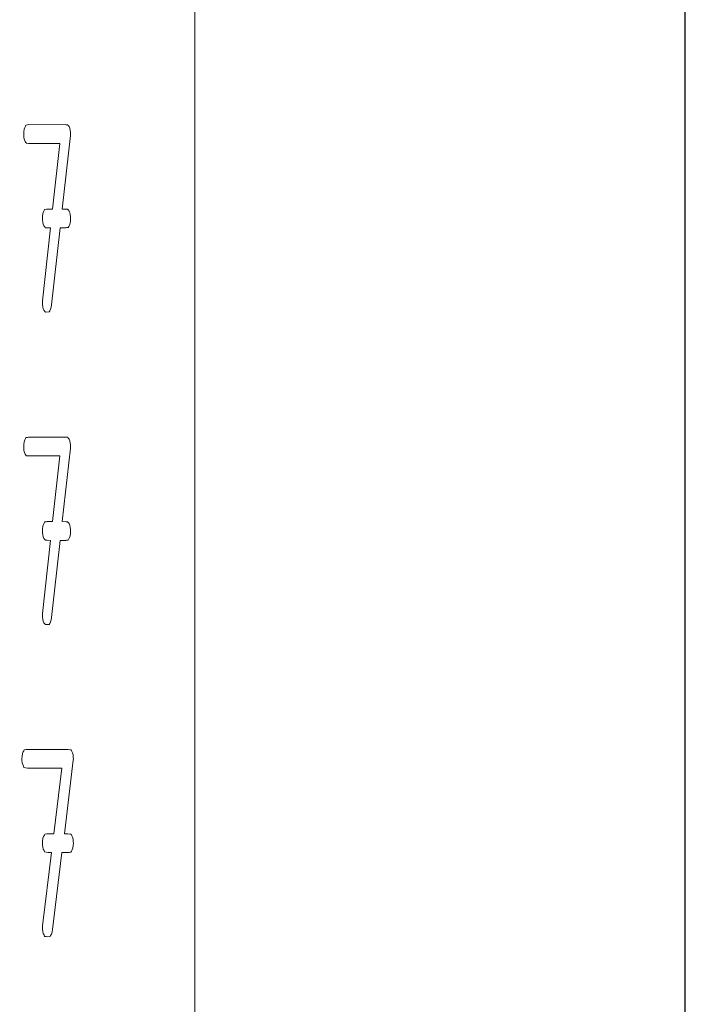
# Model space of a CAD drawing. Units: millimetres. Extents: x -27 to 564, y -637 to -221.
# Drawn here: x 262 to 268, y -415 to -405 of the extents above; entities that cross this region are included whole.
import ezdxf

# ---------------------------------------------------------------- set-up
doc = ezdxf.new("R2010")
doc.units = ezdxf.units.MM
doc.header["$LTSCALE"] = 23.1
doc.header["$MEASUREMENT"] = 0
doc.header["$PDSIZE"] = -5
doc.layers.get('0').update_dxf_attribs({"lineweight": 18})
doc.styles.get("Standard").update_dxf_attribs({"font": 'HarmonyOS_Sans_SC_Light.ttf'})
doc.styles.add('鸿蒙CAD', font='HarmonyOS_Sans_SC_Light.ttf')
doc.dimstyles.get("Standard").update_dxf_attribs({"dimtxt": 3.5, "dimasz": 3.5, "dimexe": 0.18, "dimexo": 0.0625, "dimgap": 0.09, "dimtad": 1, "dimdsep": 46, "dimtxsty": 'Standard', "dimcen": 0.09, "dimadec": 0, "dimazin": 0, "dimtol": 1, "dimtp": 0.01, "dimtm": 0.01, "dimtfac": 1, "dimtofl": 0, "dimtmove": 0, "dimatfit": 3, "dimfxl": 0, "dimtolj": 1, "dimarcsym": 0})

# ---------------------------------------------------------------- blocks, each defined once
blk = doc.blocks.new('*D68')
at = {"color": 0, "lineweight": -2, "ltscale": 0.2}
for p, q in [((197.0103, -384.9254), (169.8766, -384.9254)), ((171.8766, -388.4254), (171.8766, -423.5903)), ((171.8766, -462.0254), (171.8766, -426.8605)), ((264.8936, -465.5254), (169.8766, -465.5254))]:
    blk.add_line(p, q, dxfattribs=at)
at = {"color": 0}
for points in [[(172.4599, -388.4254), (171.2932, -388.4254), (171.8766, -384.9254)], [(171.2932, -462.0254), (172.4599, -462.0254), (171.8766, -465.5254)]]:
    blk.add_solid(points, dxfattribs=at)
at = {"layer": 'Defpoints', "color": 0}
for p in [(198.0103, -384.9254), (171.8766, -465.5254), (265.8936, -465.5254)]:
    blk.add_point(p, dxfattribs=at)
at = {"color": 0, "insert": (171.8766, -425.2254), "char_height": 3, "attachment_point": 5, "style": '鸿蒙CAD'}
blk.add_mtext('\\A1;80.6', dxfattribs=at)
blk = doc.blocks.new('*D70')
at = {"color": 0, "lineweight": -2, "ltscale": 0.2}
for p, q in [((200.3103, -380.339), (200.3103, -364.8402)), ((268.1936, -461.9254), (268.1936, -364.8402)), ((203.8103, -366.8402), (233.1497, -366.8402)), ((264.6936, -366.8402), (235.3542, -366.8402))]:
    blk.add_line(p, q, dxfattribs=at)
at = {"color": 0}
for points in [[(203.8103, -366.2568), (203.8103, -367.4235), (200.3103, -366.8402)], [(264.6936, -367.4235), (264.6936, -366.2568), (268.1936, -366.8402)]]:
    blk.add_solid(points, dxfattribs=at)
at = {"layer": 'Defpoints', "color": 0}
for p in [(268.1936, -366.8402), (200.3103, -381.339), (268.1936, -462.9254)]:
    blk.add_point(p, dxfattribs=at)
at = {"color": 0, "insert": (234.252, -366.8402), "char_height": 3, "attachment_point": 5, "style": '鸿蒙CAD'}
blk.add_mtext('\\A1;B', dxfattribs=at)

msp = doc.modelspace()

# ---------------------------------------------------------------- linework, layer by layer
at = {"color": 7, "linetype": 'Continuous'}
for p, q in [((263.4892, -450.7754), (263.4892, -399.6754)), ((261.8531, -406.3785), (261.8584, -406.3615)), ((261.8584, -406.3615), (261.8657, -406.3487)), ((261.8657, -406.3487), (261.8699, -406.3383)), ((261.8699, -406.3383), (261.8862, -406.3368)), ((261.8862, -406.3368), (261.8934, -406.335)), ((261.8934, -406.335), (262.2531, -406.3355)), ((262.2531, -406.3355), (262.2705, -406.3361)), ((262.2705, -406.3361), (262.2761, -406.3436)), ((262.2761, -406.3436), (262.2845, -406.3541)), ((262.2845, -406.3541), (262.2909, -406.369)), ((261.8488, -406.425), (261.8497, -406.405)), ((261.8492, -406.4395), (261.8488, -406.425)), ((261.8515, -406.4625), (261.8492, -406.4395)), ((261.8497, -406.405), (261.8531, -406.3785)), ((262.2975, -406.4386), (262.2191, -407.145)), ((262.2909, -406.369), (262.2951, -406.3881)), ((262.2951, -406.3881), (262.2974, -406.4113)), ((262.2974, -406.4113), (262.2978, -406.4223)), ((262.2978, -406.4223), (262.2975, -406.4386)), ((261.8558, -406.4814), (261.8515, -406.4625)), ((261.8621, -406.4961), (261.8558, -406.4814)), ((261.8706, -406.5066), (261.8621, -406.4961)), ((261.8762, -406.514), (261.8706, -406.5066)), ((261.8934, -406.5145), (261.8762, -406.514)), ((262.1967, -406.515), (261.8934, -406.5145)), ((262.1264, -407.145), (262.1967, -406.515)), ((262.0287, -407.2351), (262.0296, -407.2151)), ((262.0296, -407.2151), (262.033, -407.1884)), ((262.033, -407.1884), (262.0382, -407.1714)), ((262.0382, -407.1714), (262.0456, -407.1587)), ((262.0456, -407.1587), (262.0498, -407.1483)), ((262.0498, -407.1483), (262.066, -407.1468)), ((262.066, -407.1468), (262.0732, -407.145)), ((262.0732, -407.145), (262.1264, -407.145)), ((262.2191, -407.145), (262.2531, -407.1456)), ((262.2531, -407.1456), (262.2703, -407.1461)), ((262.2703, -407.1461), (262.2759, -407.1534)), ((262.2759, -407.1534), (262.2844, -407.1638)), ((262.2844, -407.1638), (262.2908, -407.1786)), ((262.2908, -407.1786), (262.2951, -407.1974)), ((262.2951, -407.1974), (262.2974, -407.2204)), ((262.0292, -407.2495), (262.0287, -407.2351)), ((262.0314, -407.2726), (262.0292, -407.2495)), ((262.0357, -407.2915), (262.0314, -407.2726)), ((262.0421, -407.3062), (262.0357, -407.2915)), ((262.0505, -407.3165), (262.0421, -407.3062)), ((262.2882, -407.2985), (262.2808, -407.3114)), ((262.2934, -407.2816), (262.2882, -407.2985)), ((262.2966, -407.2605), (262.2934, -407.2816)), ((262.2978, -407.2351), (262.2966, -407.2605)), ((262.2974, -407.2204), (262.2978, -407.2351)), ((262.0286, -408.0271), (262.1066, -407.3249)), ((262.056, -407.3239), (262.0505, -407.3165)), ((262.0732, -407.3244), (262.056, -407.3239)), ((262.1066, -407.3249), (262.0732, -407.3244)), ((262.1986, -407.3249), (262.1158, -408.0641)), ((262.2531, -407.3249), (262.1986, -407.3249)), ((262.2603, -407.3232), (262.2531, -407.3249)), ((262.2766, -407.3217), (262.2603, -407.3232)), ((262.2808, -407.3114), (262.2766, -407.3217)), ((262.0286, -408.0449), (262.0286, -408.0271)), ((262.0292, -408.0606), (262.0286, -408.0449)), ((262.0316, -408.0832), (262.0292, -408.0606)), ((262.1158, -408.0641), (262.1124, -408.0881)), ((262.0359, -408.102), (262.0316, -408.0832)), ((262.0423, -408.1164), (262.0359, -408.102)), ((262.0509, -408.1268), (262.0423, -408.1164)), ((262.0568, -408.1341), (262.0509, -408.1268)), ((262.0944, -408.1324), (262.0568, -408.1341)), ((262.0988, -408.1215), (262.0944, -408.1324)), ((262.1065, -408.1072), (262.0988, -408.1215)), ((262.1124, -408.0881), (262.1065, -408.1072)), ((261.8497, -409.405), (261.8531, -409.3785)), ((261.8531, -409.3785), (261.8584, -409.3615)), ((261.8584, -409.3615), (261.8657, -409.3486)), ((261.8657, -409.3486), (261.8699, -409.3383)), ((261.8699, -409.3383), (261.8862, -409.3368)), ((261.8862, -409.3368), (261.8934, -409.335)), ((261.8934, -409.335), (262.2531, -409.3355)), ((262.2531, -409.3355), (262.2705, -409.336)), ((262.2705, -409.336), (262.2761, -409.3435)), ((262.2761, -409.3435), (262.2845, -409.3541)), ((262.2845, -409.3541), (262.2909, -409.3689)), ((262.2909, -409.3689), (262.2951, -409.3881)), ((262.2951, -409.3881), (262.2974, -409.4113)), ((261.8488, -409.425), (261.8497, -409.405)), ((261.8492, -409.4394), (261.8488, -409.425)), ((261.8515, -409.4627), (261.8492, -409.4394)), ((261.8558, -409.4814), (261.8515, -409.4627)), ((261.8621, -409.4961), (261.8558, -409.4814)), ((262.2975, -409.4386), (262.2191, -410.145)), ((262.2974, -409.4113), (262.2978, -409.4222)), ((262.2978, -409.4222), (262.2975, -409.4386)), ((261.8706, -409.5066), (261.8621, -409.4961)), ((261.8762, -409.5139), (261.8706, -409.5066)), ((261.8934, -409.5145), (261.8762, -409.5139)), ((262.1967, -409.515), (261.8934, -409.5145)), ((262.1264, -410.145), (262.1967, -409.515)), ((262.0287, -410.235), (262.0296, -410.2151)), ((262.0292, -410.2495), (262.0287, -410.235)), ((262.0296, -410.2151), (262.033, -410.1884)), ((262.033, -410.1884), (262.0382, -410.1714)), ((262.0382, -410.1714), (262.0456, -410.1587)), ((262.0456, -410.1587), (262.0498, -410.1483)), ((262.0498, -410.1483), (262.066, -410.1467)), ((262.066, -410.1467), (262.0732, -410.145)), ((262.0732, -410.145), (262.1264, -410.145)), ((262.2191, -410.145), (262.2531, -410.1456)), ((262.2531, -410.1456), (262.2703, -410.1461)), ((262.2703, -410.1461), (262.2759, -410.1534)), ((262.2759, -410.1534), (262.2844, -410.164)), ((262.2844, -410.164), (262.2908, -410.1786)), ((262.2908, -410.1786), (262.2951, -410.1974)), ((262.2951, -410.1974), (262.2974, -410.2206)), ((262.2978, -410.235), (262.2966, -410.2604)), ((262.2974, -410.2206), (262.2978, -410.235)), ((262.0286, -411.027), (262.1066, -410.3251)), ((262.0314, -410.2725), (262.0292, -410.2495)), ((262.0357, -410.2915), (262.0314, -410.2725)), ((262.0421, -410.3061), (262.0357, -410.2915)), ((262.0505, -410.3167), (262.0421, -410.3061)), ((262.0561, -410.324), (262.0505, -410.3167)), ((262.0732, -410.3245), (262.0561, -410.324)), ((262.1066, -410.3251), (262.0732, -410.3245)), ((262.1986, -410.3251), (262.1158, -411.064)), ((262.2531, -410.3251), (262.1986, -410.3251)), ((262.2603, -410.3232), (262.2531, -410.3251)), ((262.2766, -410.3217), (262.2603, -410.3232)), ((262.2808, -410.3114), (262.2766, -410.3217)), ((262.2882, -410.2985), (262.2808, -410.3114)), ((262.2934, -410.2815), (262.2882, -410.2985)), ((262.2966, -410.2604), (262.2934, -410.2815)), ((262.0286, -411.0449), (262.0286, -411.027)), ((262.0292, -411.0605), (262.0286, -411.0449)), ((262.0316, -411.0834), (262.0292, -411.0605)), ((262.0359, -411.1019), (262.0316, -411.0834)), ((262.1124, -411.0883), (262.1065, -411.1074)), ((262.1158, -411.064), (262.1124, -411.0883)), ((262.0423, -411.1164), (262.0359, -411.1019)), ((262.0509, -411.1267), (262.0423, -411.1164)), ((262.0568, -411.134), (262.0509, -411.1267)), ((262.0944, -411.1325), (262.0568, -411.134)), ((262.0988, -411.1215), (262.0944, -411.1325)), ((262.1065, -411.1074), (262.0988, -411.1215)), ((261.8311, -412.4213), (261.8325, -412.3959)), ((261.8325, -412.3959), (261.8359, -412.3746)), ((261.8359, -412.3746), (261.8417, -412.3576)), ((261.8417, -412.3576), (261.8498, -412.3449)), ((261.8498, -412.3449), (261.8544, -412.3345)), ((261.8544, -412.3345), (261.8723, -412.333)), ((261.8723, -412.333), (261.8803, -412.3313)), ((261.8803, -412.3313), (262.2705, -412.3314)), ((262.2705, -412.3314), (262.29, -412.3344)), ((262.29, -412.3344), (262.3052, -412.3365)), ((262.3052, -412.3365), (262.3104, -412.3504)), ((262.3104, -412.3504), (262.3174, -412.3652)), ((262.3174, -412.3652), (262.3222, -412.3842)), ((262.3222, -412.3842), (262.3246, -412.4076)), ((262.3246, -412.4076), (262.325, -412.4185)), ((261.8316, -412.4357), (261.8311, -412.4213)), ((261.8341, -412.4588), (261.8316, -412.4357)), ((261.8389, -412.4777), (261.8341, -412.4588)), ((261.8459, -412.4924), (261.8389, -412.4777)), ((261.8512, -412.5059), (261.8459, -412.4924)), ((261.8662, -412.508), (261.8512, -412.5059)), ((262.3247, -412.4347), (262.2385, -413.1411)), ((262.325, -412.4185), (262.3247, -412.4347)), ((261.8858, -412.511), (261.8662, -412.508)), ((262.2137, -412.5111), (261.8858, -412.511)), ((262.1365, -413.1411), (262.2137, -412.5111)), ((262.0338, -413.1847), (262.0396, -413.1677)), ((262.0396, -413.1677), (262.0477, -413.1548)), ((262.0477, -413.1548), (262.0523, -413.1444)), ((262.0523, -413.1444), (262.0701, -413.1428)), ((262.0701, -413.1428), (262.0781, -413.1411)), ((262.0781, -413.1411), (262.1365, -413.1411)), ((262.2385, -413.1411), (262.2705, -413.1412)), ((262.2705, -413.1412), (262.2898, -413.1443)), ((262.2898, -413.1443), (262.305, -413.1464)), ((262.305, -413.1464), (262.3103, -413.1601)), ((262.3103, -413.1601), (262.3174, -413.1747)), ((262.0289, -413.2311), (262.03, -413.2112)), ((262.0295, -413.2456), (262.0289, -413.2311)), ((262.032, -413.2686), (262.0295, -413.2456)), ((262.03, -413.2112), (262.0338, -413.1847)), ((262.3174, -413.1747), (262.3221, -413.1937)), ((262.324, -413.2511), (262.3202, -413.2778)), ((262.3221, -413.1937), (262.3245, -413.2167)), ((262.325, -413.2311), (262.324, -413.2511)), ((262.3245, -413.2167), (262.325, -413.2311)), ((262.0289, -414.0239), (262.1148, -413.3212)), ((262.0367, -413.2876), (262.032, -413.2686)), ((262.0438, -413.3022), (262.0367, -413.2876)), ((262.0491, -413.3159), (262.0438, -413.3022)), ((262.0641, -413.318), (262.0491, -413.3159)), ((262.0836, -413.3211), (262.0641, -413.318)), ((262.1148, -413.3212), (262.0836, -413.3211)), ((262.216, -413.3212), (262.1249, -414.0602)), ((262.276, -413.3212), (262.216, -413.3212)), ((262.284, -413.3195), (262.276, -413.3212)), ((262.3018, -413.3179), (262.284, -413.3195)), ((262.3064, -413.3075), (262.3018, -413.3179)), ((262.3145, -413.2948), (262.3064, -413.3075)), ((262.3202, -413.2778), (262.3145, -413.2948)), ((262.0289, -414.0412), (262.0289, -414.0239)), ((262.0296, -414.0566), (262.0289, -414.0412)), ((262.0322, -414.0795), (262.0296, -414.0566)), ((262.037, -414.098), (262.0322, -414.0795)), ((262.0441, -414.1125), (262.037, -414.098)), ((262.0495, -414.126), (262.0441, -414.1125)), ((262.1147, -414.1035), (262.1062, -414.1176)), ((262.1211, -414.0844), (262.1147, -414.1035)), ((262.1249, -414.0602), (262.1211, -414.0844)), ((262.0649, -414.128), (262.0495, -414.126)), ((262.0812, -414.1294), (262.0649, -414.128)), ((262.1014, -414.1286), (262.0812, -414.1294)), ((262.1062, -414.1176), (262.1014, -414.1286))]:
    msp.add_line(p, q, dxfattribs=at)

# ---------------------------------------------------------------- dimensions: what is measured, and where the dimension line sits
at = {"color": 6, "ltscale": 0.2}
dim = msp.add_linear_dim(base=(268.1936, -366.8402), p1=(200.3103, -381.339), p2=(268.1936, -462.9254), text='B', dimstyle='Standard', override={"dimtxt": 3, "dimexe": 2, "dimexo": 1, "dimtad": 0, "dimtih": 1, "dimtoh": 1, "dimdec": 1, "dimzin": 0, "dimtxsty": '鸿蒙CAD', "dimcen": 5.0292, "dimtol": 0, "dimtdec": 1, "dimtzin": 0}, dxfattribs=at)
dim.commit()
dim.dimension.update_dxf_attribs({"geometry": '*D70', "text_midpoint": (234.252, -366.8402)})
dim = msp.add_linear_dim(base=(171.8766, -465.5254), p1=(198.0103, -384.9254), p2=(265.8936, -465.5254), angle=90, dimstyle='Standard', override={"dimtxt": 3, "dimexe": 2, "dimexo": 1, "dimtad": 0, "dimtih": 1, "dimtoh": 1, "dimdec": 1, "dimzin": 0, "dimtxsty": '鸿蒙CAD', "dimcen": 5.0292, "dimtol": 0, "dimtdec": 1, "dimtzin": 0}, dxfattribs=at)
dim.commit()
dim.dimension.update_dxf_attribs({"geometry": '*D68', "text_midpoint": (171.8766, -425.2254)})

doc.saveas('drawing.dxf')
